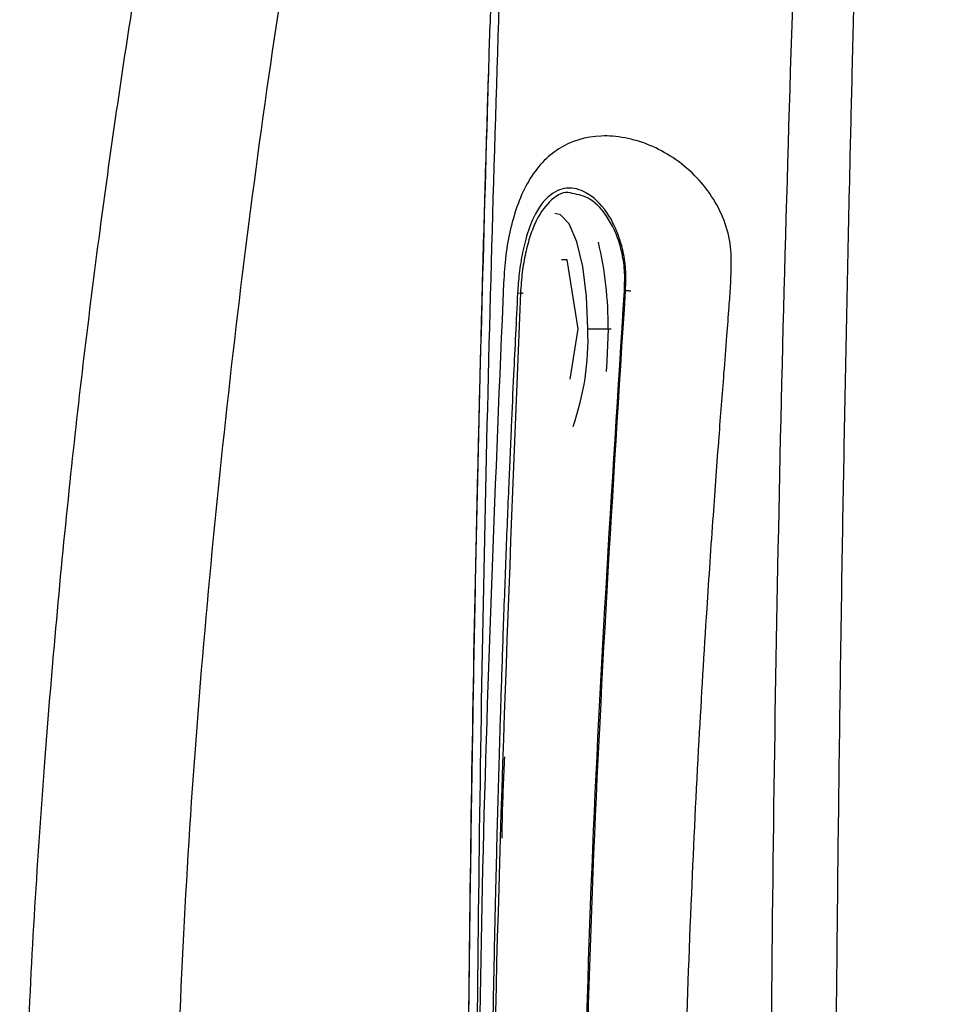
# Paper-space layout '_Top' of a CAD drawing. Units: millimetres. Extents: x 21 to 744, y -834 to -146.
# Drawn here: x 127 to 167, y -496 to -453 of the extents above; entities that cross this region are included whole.
import ezdxf

# ---------------------------------------------------------------- set-up
doc = ezdxf.new("R2010")
doc.units = ezdxf.units.MM

psp = doc.layouts.new('_Top')

# ---------------------------------------------------------------- linework, layer by layer
at = {"color": 7, "linetype": 'Continuous', "lineweight": 25}
for p, q in [((151.005, -463.481), (150.766, -463.481)), ((151.482, -466.481), (151.005, -463.481)), ((148.864, -464.915), (149.109, -464.926)), ((151.135, -468.663), (151.482, -466.481)), ((151.906, -466.481), (152.925, -466.481))]:
    psp.add_line(p, q, dxfattribs=at)
at = {"color": 7, "linetype": 'Continuous', "lineweight": 25, "flags": 128}
for points in [[(147.636, -454.007), (147.632, -454.05), (147.638, -454.057)], [(151.906, -466.481), (151.85, -465.072), (151.687, -463.778), (151.43, -462.702), (151.1, -461.933), (150.724, -461.532), (150.484, -461.483)], [(152.785, -466.481), (152.734, -467.878), (152.695, -468.331)]]:
    psp.add_lwpolyline(points, dxfattribs=at)
at = {"color": 7, "linetype": 'Continuous', "lineweight": 25}
for centre, radius, start, end in [((137.61, -466.274), 15.176, 359.2174, 13.5656), ((140.687, -466.94), 11.228, 340.4182, 2.3436)]:
    psp.add_arc(centre, radius, start, end, dxfattribs=at)
for points, knots in [([(167.437, -332.745), (165.855, -336.522), (162.522, -344.48), (157.875, -356.55), (153.523, -368.579), (149.973, -379.131), (147.123, -388.168), (144.9, -395.635), (143.04, -402.23), (141.658, -407.387), (140.656, -411.272), (139.944, -414.11), (139.235, -417.006), (138.419, -420.433), (137.416, -424.814), (136.239, -430.228), (134.925, -436.69), (133.519, -444.221), (132.078, -452.846), (130.669, -462.589), (129.374, -473.443), (128.3, -485.376), (127.524, -497.962), (127.37, -506.57), (127.294, -510.847)], [0, 0, 0, 0, 0.0683323, 0.1439538, 0.2143324, 0.2795395, 0.3270728, 0.369771, 0.4071058, 0.4390709, 0.4569466, 0.4725497, 0.4867802, 0.5055384, 0.5299077, 0.5599143, 0.5955952, 0.6370023, 0.6842074, 0.7373082, 0.7963896, 0.8609946, 0.9309461, 1, 1, 1, 1]), ([(166.643, -348.063), (165.568, -350.83), (161.835, -360.436), (156.191, -377.326), (149.807, -398.689), (144.741, -419.009), (140.805, -438.182), (137.856, -456.168), (135.669, -474.362), (134.219, -492.645), (133.942, -504.847), (133.804, -510.926)], [0, 0, 0, 0, 0.054369, 0.188704, 0.322814, 0.457081, 0.564901, 0.67336, 0.782709, 0.891745, 1, 1, 1, 1]), ([(163.885, -437.801), (163.855, -438.612), (163.788, -440.412), (163.688, -443.379), (163.579, -446.881), (163.463, -450.919), (163.353, -455.146), (163.239, -459.91), (163.127, -465.038), (163.015, -470.707), (162.869, -479.018), (162.722, -489.746), (162.607, -502.664), (162.583, -511.053), (162.571, -515.135)], [0, 0, 0, 0, 0.031649, 0.070218, 0.115706, 0.168114, 0.22744, 0.28016, 0.353289, 0.426628, 0.500179, 0.675552, 0.84216, 1, 1, 1, 1]), ([(159.752, -515.141), (159.794, -506.608), (159.879, -489.553), (160.376, -464.014), (160.959, -447.087), (161.251, -438.623)], [0, 0, 0, 0, 0.333587, 0.666797, 1, 1, 1, 1]), ([(147.016, -515.164), (147.05, -507.598), (147.118, -492.504), (147.517, -469.933), (147.985, -454.99), (148.219, -447.53)], [0, 0, 0, 0, 0.3347149, 0.6678511, 1, 1, 1, 1]), ([(148.219, -447.53), (148.137, -448.012), (147.974, -448.972), (147.817, -450.6), (147.701, -452.295), (147.657, -453.436), (147.636, -454.007)], [0, 0, 0, 0, 0.25304, 0.503801, 0.751842, 1, 1, 1, 1]), ([(147.636, -454.007), (147.441, -460.751), (147.05, -474.258), (146.716, -494.64), (146.657, -508.268), (146.628, -515.096)], [0, 0, 0, 0, 0.3321808, 0.6653517, 1, 1, 1, 1]), ([(147.606, -455.113), (147.559, -456.63), (147.465, -459.633), (147.351, -463.741), (147.26, -467.216), (147.189, -470.107), (147.064, -475.544), (146.929, -482.428), (146.806, -490.564), (146.743, -495.964), (146.701, -500.351), (146.671, -504.31), (146.643, -509.144), (146.636, -512.66), (146.632, -514.452)], [0, 0, 0, 0, 0.077032, 0.152402, 0.208255, 0.253072, 0.298813, 0.483451, 0.601166, 0.70979, 0.756089, 0.822593, 0.909579, 1, 1, 1, 1]), ([(158.115, -464.094), (158.125, -463.697), (158.146, -462.892), (157.833, -461.726), (157.282, -460.678), (156.226, -459.408), (154.513, -458.338), (152.426, -457.969), (150.623, -458.502), (149.5, -459.672), (148.879, -461.001), (148.554, -462.081), (148.335, -463.264), (148.282, -464.092), (148.256, -464.495)], [0, 0, 0, 0, 0.0484519, 0.0982664, 0.1525281, 0.210856, 0.3439782, 0.4918243, 0.641474, 0.7798112, 0.8418404, 0.8989702, 0.9508646, 1, 1, 1, 1]), ([(153.542, -464.823), (153.552, -464.511), (153.571, -463.891), (153.442, -463.1), (153.207, -462.303), (152.757, -461.376), (151.991, -460.575), (151.086, -460.28), (150.24, -460.587), (149.611, -461.432), (149.304, -462.276), (149.158, -462.814), (149.047, -463.294), (148.926, -464.036), (148.884, -464.637), (148.864, -464.915)], [0, 0, 0, 0, 0.06307, 0.125363, 0.168522, 0.25069, 0.379477, 0.500531, 0.620416, 0.749615, 0.833595, 0.84332, 0.878272, 0.94359, 1, 1, 1, 1]), ([(151.233, -460.609), (151.206, -460.599), (150.89, -460.485), (150.318, -460.828), (149.75, -461.55), (149.403, -462.426), (149.2, -463.186), (149.053, -464.03), (149.009, -464.621), (148.988, -464.918)], [0, 0, 0, 0, 0.023738, 0.267874, 0.511479, 0.633198, 0.755635, 0.877168, 1, 1, 1, 1]), ([(153.494, -464.822), (153.503, -464.527), (153.522, -463.935), (153.385, -463.092), (153.143, -462.342), (152.709, -461.506), (152.046, -460.77), (151.495, -460.661), (151.233, -460.609)], [0, 0, 0, 0, 0.1277496, 0.2559304, 0.3842262, 0.512399, 0.7686737, 1, 1, 1, 1]), ([(158.33, -568.857), (158.322, -568.655), (158.302, -568.132), (158.212, -566.906), (158.056, -564.91), (157.819, -561.996), (157.531, -558.279), (157.201, -553.638), (156.842, -548.035), (156.491, -541.435), (156.187, -533.926), (155.962, -525.511), (155.864, -516.45), (155.916, -507.356), (156.104, -498.845), (156.378, -491.267), (156.702, -484.624), (157.031, -479.159), (157.326, -474.775), (157.575, -471.378), (157.776, -468.786), (157.925, -466.906), (158.02, -465.643), (158.087, -464.747), (158.107, -464.271), (158.115, -464.094)], [0, 0, 0, 0, 0.0058, 0.014992, 0.035182, 0.063084, 0.098655, 0.141809, 0.196158, 0.259205, 0.330817, 0.411051, 0.499905, 0.589924, 0.671064, 0.743326, 0.806756, 0.861257, 0.899907, 0.932405, 0.958683, 0.974281, 0.986356, 0.994923, 1, 1, 1, 1]), ([(148.256, -464.495), (147.902, -472.946), (147.196, -489.828), (147.101, -506.725), (147.054, -515.164)], [0, 0, 0, 0, 0.500567, 1, 1, 1, 1]), ([(148.988, -464.918), (148.527, -476.372), (147.607, -499.28), (147.57, -533.683), (148.461, -556.593), (148.907, -568.048)], [0, 0, 0, 0, 0.333334, 0.6666652, 1, 1, 1, 1]), ([(148.864, -464.915), (148.834, -465.518), (148.774, -466.701), (148.681, -468.637), (148.58, -470.857), (148.463, -473.566), (148.341, -476.618), (148.229, -479.692), (148.132, -482.628), (148.05, -485.359), (147.973, -488.159), (147.898, -491.161), (147.827, -494.43), (147.767, -497.65), (147.72, -500.736), (147.682, -503.698), (147.65, -506.806), (147.628, -510.002), (147.614, -513.24), (147.606, -518.974), (147.644, -526.777), (147.783, -536.589), (147.99, -545.527), (148.254, -553.784), (148.549, -561.161), (148.784, -565.84), (148.894, -568.048)], [0, 0, 0, 0, 0.017572, 0.034435, 0.056357, 0.082205, 0.11328, 0.145164, 0.171648, 0.198686, 0.224623, 0.253095, 0.285976, 0.319722, 0.346725, 0.375724, 0.405844, 0.437098, 0.46865, 0.500006, 0.603821, 0.695517, 0.785328, 0.863775, 0.935737, 1, 1, 1, 1]), ([(148.988, -464.918), (148.981, -464.918), (148.972, -464.918), (148.98, -464.919), (148.993, -464.92), (149.015, -464.921), (149.051, -464.923), (149.086, -464.926), (149.109, -464.927)], [0, 0, 0, 0, 0.239354, 0.368295, 0.5, 0.631705, 0.760646, 1, 1, 1, 1]), ([(153.494, -568.158), (152.94, -559.556), (151.833, -542.352), (151.473, -516.49), (151.845, -490.628), (152.944, -473.424), (153.494, -464.822)], [0, 0, 0, 0, 0.250002, 0.500001, 0.75, 1, 1, 1, 1]), ([(153.656, -568.146), (153.562, -566.933), (153.37, -564.436), (153.111, -560.734), (152.873, -557.003), (152.667, -553.39), (152.482, -549.786), (152.316, -546.175), (152.165, -542.479), (152.029, -538.574), (151.909, -534.452), (151.811, -530.145), (151.74, -525.955), (151.692, -521.609), (151.636, -509.95), (151.887, -490.888), (152.992, -473.489), (153.542, -464.823)], [0, 0, 0, 0, 0.035301, 0.072641, 0.107673, 0.143759, 0.177611, 0.21235, 0.24862, 0.284929, 0.325701, 0.368247, 0.409894, 0.447261, 0.494302, 0.748112, 1, 1, 1, 1]), ([(153.774, -464.842), (153.752, -464.841), (153.719, -464.838), (153.667, -464.834), (153.625, -464.831), (153.585, -464.828), (153.537, -464.825), (153.511, -464.823), (153.494, -464.822)], [0, 0, 0, 0, 0.239349, 0.368291, 0.5, 0.631709, 0.760651, 1, 1, 1, 1]), ([(148.192, -488.54), (148.197, -488.227), (148.213, -487.055), (148.27, -485.883), (148.311, -485.024)], [0, 0, 0, 0, 0.266728, 1, 1, 1, 1])]:
    psp.add_open_spline(points, degree=3, knots=knots, dxfattribs=at)

doc.saveas('drawing.dxf')
